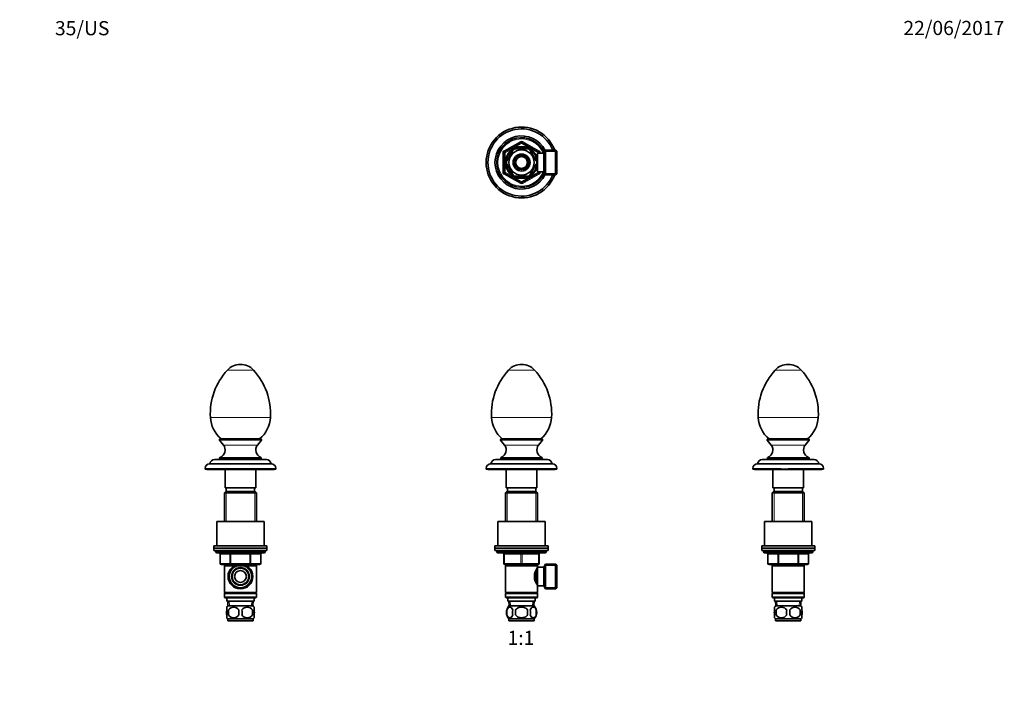
# Model space of a CAD drawing. Units: millimetres. Extents: x 0 to 835, y 0 to 1165.
# Drawn here: x 0 to 835, y 582 to 1165 of the extents above; entities that cross this region are included whole.
import ezdxf
from ezdxf import colors
from ezdxf.entities.mleader import LeaderData, LeaderLine
from ezdxf.enums import TextEntityAlignment as Align
from ezdxf.math import Vec2, Vec3

# ---------------------------------------------------------------- set-up
doc = ezdxf.new("R2010")
doc.units = ezdxf.units.MM
for name, color, linetype in [('DV1_Défaut', 7, 'Continuous'), ('DV2_Défaut', 7, 'Continuous'), ('DV3_Défaut', 7, 'Continuous'), ('DV4_Défaut', 7, 'Continuous'), ('Défaut', 7, 'Continuous')]:
    doc.layers.add(name, color=color, linetype=linetype)
doc.styles.add('SEACAD_ArialB', font='arialbd.ttf')

# ---------------------------------------------------------------- blocks, each defined once
blk = doc.blocks.new('_DOT')
at = {"color": 0}
blk.add_line((0, 0), (-1, 0), dxfattribs=at)
at = {"color": 0, "const_width": 0.333}
blk.add_lwpolyline([(-0.1665, 0, 1), (0.1665, 0, 1)], format="xyb", close=True, dxfattribs=at)
blk = doc.blocks.new('SE')
at = {"layer": 'DV1_Défaut', "color": 7, "linetype": 'Continuous', "lineweight": 18}
for p, q in [((414.35, 867.89), (436.37, 867.89)), ((399.9, 827.81), (450.82, 827.81)), ((443.11, 808.44), (407.61, 808.44)), ((439.83, 804.36), (410.89, 804.36)), ((442.62, 793.93), (408.11, 793.93)), ((395.36, 784.58), (455.36, 784.58)), ((413.3, 765.08), (413.3, 739.58)), ((437.42, 765.08), (437.42, 739.58)), ((446.36, 714.08), (404.36, 714.08)), ((410.36, 712.08), (410.86, 712.08)), ((424.86, 712.08), (410.86, 712.08)), ((410.86, 712.08), (410.86, 704.08)), ((424.86, 712.08), (425.86, 712.08)), ((424.86, 704.08), (424.86, 712.08)), ((439.86, 712.08), (425.86, 712.08)), ((425.86, 712.08), (425.86, 704.08)), ((439.86, 712.08), (440.36, 712.08)), ((439.86, 704.08), (439.86, 712.08)), ((410.36, 704.08), (410.86, 704.08)), ((410.86, 704.08), (424.86, 704.08)), ((413.3, 703.08), (413.3, 702.08)), ((424.86, 704.08), (425.86, 704.08)), ((425.86, 704.08), (439.86, 704.08)), ((437.42, 703.08), (437.42, 702.08)), ((439.86, 704.08), (440.36, 704.08)), ((455.16, 702.4), (444.92, 702.4)), ((455.16, 683.77), (444.92, 683.77)), ((415.98, 668.13), (415.8, 672.08)), ((434.75, 668.13), (434.92, 672.08))]:
    blk.add_line(p, q, dxfattribs=at)
at = {"layer": 'DV1_Défaut', "color": 7, "linetype": 'Continuous', "lineweight": 35}
for p, q in [((442.56, 809.58), (408.16, 809.58)), ((407.61, 808.44), (410.89, 804.36)), ((439.83, 804.36), (443.11, 808.44)), ((395.36, 784.58), (395.36, 784.08)), ((451.36, 788.58), (399.36, 788.58)), ((403.36, 792.08), (447.36, 792.08)), ((442.36, 792.58), (408.36, 792.58)), ((417.36, 792.58), (417.36, 792.08)), ((433.36, 792.08), (433.36, 792.58)), ((455.36, 784.08), (455.36, 784.58)), ((395.36, 784.08), (455.36, 784.08)), ((396.86, 784.08), (396.86, 783.58)), ((396.86, 783.58), (453.86, 783.58)), ((412.36, 783.58), (412.36, 768.08)), ((438.36, 768.08), (438.36, 783.58)), ((453.86, 783.58), (453.86, 784.08)), ((412.36, 768.08), (438.36, 768.08)), ((413.36, 768.08), (413.36, 765.08)), ((437.36, 765.08), (437.36, 768.08)), ((412.96, 765.08), (411.76, 763.88)), ((411.76, 763.88), (438.96, 763.88)), ((411.76, 763.88), (411.76, 739.58)), ((437.76, 765.08), (412.96, 765.08)), ((438.96, 763.88), (437.76, 765.08)), ((438.96, 739.58), (438.96, 763.88)), ((405.36, 739.58), (445.36, 739.58)), ((405.36, 739.58), (405.36, 719.08)), ((445.36, 719.08), (445.36, 739.58)), ((402.86, 719.08), (447.86, 719.08)), ((402.86, 719.08), (402.86, 717.08)), ((447.86, 717.08), (447.86, 719.08)), ((402.86, 717.08), (447.86, 717.08)), ((402.86, 717.08), (447.86, 717.08)), ((402.86, 717.08), (402.86, 715.08)), ((402.86, 715.08), (447.86, 715.08)), ((404.36, 715.08), (404.36, 714.08)), ((405.36, 713.08), (445.36, 713.08)), ((410.36, 704.08), (410.36, 712.08)), ((440.36, 712.08), (440.36, 704.08)), ((446.36, 714.08), (446.36, 715.08)), ((447.86, 715.08), (447.86, 717.08)), ((425.36, 703.08), (411.36, 703.08)), ((411.76, 703.08), (411.76, 702.08)), ((411.76, 702.08), (411.76, 679.58)), ((411.76, 702.08), (438.96, 702.08)), ((439.36, 703.08), (425.36, 703.08)), ((438.96, 702.08), (438.96, 703.08)), ((438.96, 700.54), (438.96, 702.08)), ((438.96, 701.08), (438.96, 685.08)), ((444.16, 701.08), (438.96, 701.08)), ((445.6, 703.58), (444.16, 701.08)), ((444.16, 701.08), (444.16, 685.08)), ((445.6, 703.58), (445.6, 682.58)), ((454.16, 703.58), (445.6, 703.58)), ((454.16, 703.58), (454.16, 682.58)), ((455.16, 702.58), (454.16, 703.58)), ((455.16, 683.58), (455.16, 702.58)), ((437.46, 697.81), (437.46, 688.34)), ((438.96, 699.23), (438.18, 699.23)), ((438.18, 686.93), (438.96, 686.93)), ((438.96, 679.58), (438.96, 685.62)), ((438.96, 685.08), (444.16, 685.08)), ((444.16, 685.08), (445.6, 682.58)), ((438.96, 679.58), (411.76, 679.58)), ((411.76, 679.58), (412.26, 679.08)), ((412.26, 679.08), (411.76, 678.58)), ((411.76, 678.58), (438.96, 678.58)), ((411.76, 678.58), (411.76, 675.58)), ((412.26, 679.08), (438.46, 679.08)), ((438.46, 679.08), (438.96, 679.58)), ((438.96, 678.58), (438.46, 679.08)), ((438.96, 675.58), (438.96, 678.58)), ((445.6, 682.58), (454.16, 682.58)), ((454.16, 682.58), (455.16, 683.58)), ((438.96, 675.58), (411.76, 675.58)), ((411.76, 675.58), (412.26, 675.08)), ((412.26, 675.08), (438.46, 675.08)), ((413.86, 675.08), (413.86, 672.08)), ((413.86, 672.08), (436.86, 672.08)), ((414.64, 672.08), (414.82, 668.08)), ((436.06, 668.08), (414.66, 668.08)), ((435.91, 668.08), (436.08, 672.08)), ((436.86, 672.08), (436.86, 675.08)), ((438.46, 675.08), (438.96, 675.58)), ((412.84, 664.7), (412.84, 660.5)), ((420.24, 660.5), (420.24, 664.7)), ((430.49, 664.7), (430.49, 660.5)), ((437.88, 664.7), (437.88, 660.5)), ((436.06, 657.12), (414.66, 657.12)), ((414.66, 657.12), (414.66, 655.58)), ((436.06, 655.58), (414.66, 655.58)), ((436.06, 655.58), (436.06, 657.12))]:
    blk.add_line(p, q, dxfattribs=at)
for centre, radius, start, end in [((425.36, 857.7), 15, 42.78739, 137.21261), ((454.44, 830.79), 54.62, 137.21261, 183.12598), ((396.29, 830.79), 54.62, 356.87402, 42.78739), ((425.36, 829.2), 25.5, 183.12598, 230.30669), ((425.36, 829.2), 25.5, 309.69331, 356.87402), ((408.16, 808.88), 0.7, 90, 218.73247), ((442.56, 808.88), 0.7, 321.26753, 90), ((405.66, 800.17), 6.7, 291.39927, 38.73247), ((445.06, 800.17), 6.7, 141.26753, 248.60073), ((408.36, 793.28), 0.7, 111.39927, 270), ((442.36, 793.28), 0.7, 270, 68.60073), ((399.36, 784.58), 4, 90, 180), ((403.36, 788.08), 4, 90, 172.82102), ((447.36, 788.08), 4, 7.17898, 90), ((451.36, 784.58), 4, 0, 90), ((405.36, 714.08), 1, 180, 270), ((409.36, 712.08), 1, 0, 90), ((441.36, 712.08), 1, 90, 180), ((445.36, 714.08), 1, 270, 0), ((411.36, 704.08), 1, 180, 270), ((439.36, 704.08), 1, 270, 0), ((448.06, 693.08), 11.76, 140.65709, 219.34291), ((420.49, 662.6), 8, 136.77324, 223.22676), ((430.23, 662.6), 8, 316.77324, 43.22676), ((421.01, 662.6), 8.44, 165.58248, 194.41752), ((425.9, 662.6), 8.21, 165.17177, 194.82823), ((422.44, 662.6), 10.53, 348.49349, 11.50651), ((429.58, 662.6), 8.56, 345.79544, 14.20456)]:
    blk.add_arc(centre, radius, start, end, dxfattribs=at)
at = {"layer": 'DV1_Défaut', "color": 7, "linetype": 'Continuous', "lineweight": 18}
for centre, major_axis, start_param, end_param in [((410.36, 712.08), (0, -1), 1.570796, 3.141593), ((424.36, 712.08), (0, -1), 1.570796, 3.141593), ((426.36, 712.08), (0, -1), 3.141593, 4.712389), ((440.36, 712.08), (0, -1), 3.141593, 4.712389), ((411.36, 704.08), (0, 1), 1.570796, 3.141593), ((425.36, 704.08), (0, 1), 1.570796, 3.141593), ((425.36, 704.08), (0, 1), 3.141593, 4.712389), ((439.36, 704.08), (0, 1), 3.141593, 4.712389)]:
    blk.add_ellipse(centre, major_axis=major_axis, ratio=0.5, start_param=start_param, end_param=end_param, dxfattribs=at)
at = {"layer": 'DV1_Défaut', "color": 7, "linetype": 'Continuous', "lineweight": 35}
for points in [[(412.84, 664.7), (413.12, 665.53), (413.52, 666.12), (414.42, 666.9), (414.91, 667.08), (415.89, 667.08), (416.38, 666.9), (417.28, 666.13), (417.69, 665.53), (417.96, 664.7)], [(417.96, 660.5), (417.69, 659.68), (417.28, 659.08), (416.39, 658.31), (415.89, 658.13), (414.91, 658.13), (414.42, 658.31), (413.52, 659.08), (413.12, 659.68), (412.84, 660.5)], [(420.24, 664.7), (420.79, 665.53), (421.61, 666.13), (423.41, 666.9), (424.38, 667.08), (426.35, 667.08), (427.33, 666.9), (429.12, 666.13), (429.94, 665.53), (430.49, 664.7)], [(430.49, 660.5), (429.94, 659.69), (429.11, 659.08), (427.32, 658.31), (426.33, 658.13), (424.38, 658.13), (423.4, 658.31), (421.61, 659.08), (420.78, 659.69), (420.24, 660.5)], [(437.88, 664.7), (437.61, 665.53), (437.2, 666.12), (436.3, 666.9), (435.81, 667.08), (434.83, 667.08), (434.34, 666.9), (433.44, 666.13), (433.03, 665.53), (432.76, 664.7)], [(432.76, 660.5), (433.03, 659.68), (433.44, 659.08), (434.34, 658.31), (434.83, 658.13), (435.81, 658.13), (436.3, 658.31), (437.2, 659.08), (437.61, 659.68), (437.88, 660.5)]]:
    blk.add_open_spline(points, degree=3, knots=[0, 0, 0, 0, 0.25, 0.25, 0.5, 0.5, 0.75, 0.75, 1, 1, 1, 1], dxfattribs=at)
blk = doc.blocks.new('SE1')
at = {"layer": 'DV2_Défaut', "color": 7, "linetype": 'Continuous', "lineweight": 18}
for p, q in [((410.36, 1053.46), (424.36, 1061.55)), ((424.86, 1060.68), (424.36, 1061.55)), ((424.86, 1060.68), (425.36, 1059.81)), ((425.86, 1060.68), (425.36, 1059.81)), ((425.86, 1060.68), (426.36, 1061.55)), ((426.36, 1061.55), (440.36, 1053.46)), ((409.36, 1035.56), (409.36, 1051.73)), ((410.36, 1051.73), (409.36, 1051.73)), ((410.86, 1052.6), (410.36, 1053.46)), ((410.36, 1051.73), (411.36, 1051.73)), ((410.86, 1052.6), (411.36, 1051.73)), ((425.36, 1059.81), (411.36, 1051.73)), ((411.36, 1051.73), (411.36, 1035.56)), ((439.36, 1051.73), (425.36, 1059.81)), ((439.86, 1052.6), (439.36, 1051.73)), ((439.36, 1051.65), (439.36, 1051.73)), ((440.36, 1051.73), (439.36, 1051.73)), ((439.86, 1052.6), (440.36, 1053.46)), ((441.36, 1051.73), (440.36, 1051.73)), ((441.36, 1051.73), (441.36, 1051.65)), ((455.16, 1052.96), (444.92, 1052.96)), ((437.46, 1050.03), (437.02, 1050.03)), ((410.36, 1035.56), (409.36, 1035.56)), ((411.36, 1035.56), (410.36, 1035.56)), ((411.36, 1035.56), (410.86, 1034.7)), ((411.36, 1035.56), (425.36, 1027.48)), ((425.36, 1027.48), (439.36, 1035.56)), ((437.46, 1037.26), (437.02, 1037.26)), ((439.36, 1035.56), (439.36, 1035.65)), ((439.36, 1035.56), (439.86, 1034.7)), ((439.36, 1035.56), (440.36, 1035.56)), ((441.36, 1035.56), (440.36, 1035.56)), ((441.36, 1035.65), (441.36, 1035.56)), ((410.36, 1033.83), (410.86, 1034.7)), ((424.36, 1025.75), (410.36, 1033.83)), ((424.36, 1025.75), (424.86, 1026.62)), ((425.36, 1027.48), (424.86, 1026.62)), ((425.36, 1027.48), (425.86, 1026.62)), ((426.36, 1025.75), (425.86, 1026.62)), ((440.36, 1033.83), (426.36, 1025.75)), ((440.36, 1033.83), (439.86, 1034.7)), ((455.16, 1034.33), (444.92, 1034.33))]:
    blk.add_line(p, q, dxfattribs=at)
at = {"layer": 'DV2_Défaut', "color": 7, "linetype": 'Continuous', "lineweight": 35}
for p, q in [((410.86, 1052.6), (424.86, 1060.68)), ((425.86, 1060.68), (439.86, 1052.6)), ((410.36, 1035.56), (410.36, 1051.73)), ((417.96, 1053.84), (412.84, 1044.96)), ((417.69, 1053.98), (417.96, 1053.84)), ((420.24, 1055.15), (420.24, 1055.45)), ((430.49, 1055.15), (420.24, 1055.15)), ((430.49, 1055.45), (430.49, 1055.15)), ((432.97, 1054.03), (432.76, 1053.84)), ((432.76, 1053.84), (437.88, 1044.96)), ((438.96, 1035.65), (438.96, 1051.65)), ((444.16, 1051.65), (438.96, 1051.65)), ((440.36, 1051.73), (440.36, 1051.65)), ((445.6, 1054.15), (444.16, 1051.65)), ((444.16, 1035.65), (444.16, 1051.65)), ((445.6, 1033.15), (445.6, 1054.15)), ((454.16, 1054.15), (445.6, 1054.15)), ((454.16, 1033.15), (454.16, 1054.15)), ((455.16, 1053.15), (454.16, 1054.15)), ((455.16, 1053.15), (455.16, 1034.15)), ((412.84, 1044.96), (412.57, 1045.11)), ((437.46, 1050.65), (437.02, 1050.65)), ((437.46, 1049.86), (437.46, 1050.65)), ((438.96, 1049.8), (437.49, 1049.8)), ((437.88, 1044.96), (438.14, 1045.15)), ((412.84, 1042.34), (412.57, 1042.18)), ((412.84, 1042.34), (417.96, 1033.46)), ((437.88, 1042.34), (432.76, 1033.46)), ((437.02, 1036.65), (437.46, 1036.65)), ((437.46, 1036.65), (437.46, 1037.44)), ((437.49, 1037.5), (438.96, 1037.5)), ((437.88, 1042.34), (438.14, 1042.1)), ((438.96, 1035.65), (444.16, 1035.65)), ((440.36, 1035.65), (440.36, 1035.56)), ((444.16, 1035.65), (445.6, 1033.15)), ((424.86, 1026.62), (410.86, 1034.7)), ((417.72, 1033.29), (417.96, 1033.46)), ((430.49, 1032.15), (420.24, 1032.15)), ((420.24, 1031.84), (420.24, 1032.15)), ((439.86, 1034.7), (425.86, 1026.62)), ((430.49, 1032.15), (430.49, 1031.84)), ((432.98, 1033.27), (432.76, 1033.46)), ((445.6, 1033.15), (454.16, 1033.15)), ((454.16, 1033.15), (455.16, 1034.15))]:
    blk.add_line(p, q, dxfattribs=at)
for radius in [13.6, 13.1, 10.7, 7.2, 6, 5]:
    blk.add_circle((425.36, 1043.65), radius, dxfattribs=at)
for centre, radius, start, end in [((425.36, 1043.65), 30, 20.48732, 339.51268), ((425.36, 1043.65), 28.5, 21.61827, 338.38173), ((425.36, 1043.65), 22.5, 26.91829, 333.08171), ((425.36, 1043.65), 21, 24.20953, 335.79047), ((425.36, 1059.81), 1, 60, 120), ((411.36, 1051.73), 1, 120, 180), ((425.36, 1043.65), 12.87, 113.46095, 126.56746), ((425.36, 1043.65), 12.87, 53.76512, 66.5379), ((439.36, 1051.73), 1, 0, 60), ((425.36, 1043.65), 12.87, 173.47332, 186.52678), ((425.36, 1043.65), 12.87, 353.11398, 6.67975), ((425.36, 1043.65), 30, 0, 6.61963), ((425.36, 1043.65), 30, 353.38037, 0), ((411.36, 1035.56), 1, 180, 240), ((439.36, 1035.56), 1, 300, 0), ((425.36, 1043.65), 12.87, 233.58979, 246.53801), ((425.36, 1027.48), 1, 240, 300), ((425.36, 1043.65), 12.87, 293.46098, 306.29222)]:
    blk.add_arc(centre, radius, start, end, dxfattribs=at)
at = {"layer": 'DV2_Défaut', "color": 7, "linetype": 'Continuous', "lineweight": 18}
for centre, radius, start, end in [((425.36, 1043.65), 20, 23.57818, 336.42182), ((425.36, 1059.81), 2, 60, 120), ((411.36, 1051.73), 2, 120, 180), ((439.36, 1051.73), 2, 0, 60), ((411.36, 1035.56), 2, 180, 240), ((439.36, 1035.56), 2, 300, 0), ((425.36, 1027.48), 2, 240, 300)]:
    blk.add_arc(centre, radius, start, end, dxfattribs=at)
blk = doc.blocks.new('SE2')
at = {"layer": 'DV3_Défaut', "color": 7, "linetype": 'Continuous', "lineweight": 18}
for p, q in [((662.4, 867.89), (640.39, 867.89)), ((676.86, 827.81), (625.93, 827.81)), ((633.65, 808.44), (669.14, 808.44)), ((636.92, 804.36), (665.87, 804.36)), ((634.14, 793.93), (668.65, 793.93)), ((621.39, 784.58), (645.39, 784.58)), ((651.39, 784.58), (681.39, 784.58)), ((639.34, 765.08), (639.34, 739.58)), ((663.45, 765.08), (663.45, 739.58)), ((630.39, 714.08), (672.39, 714.08)), ((634.36, 712.08), (634.23, 712.08)), ((642.45, 712.08), (634.36, 712.08)), ((634.36, 712.08), (634.36, 704.08)), ((643.31, 712.08), (642.45, 712.08)), ((642.45, 704.08), (642.45, 712.08)), ((643.31, 712.08), (643.31, 713.08)), ((659.48, 712.08), (643.31, 712.08)), ((643.31, 712.08), (643.31, 704.08)), ((659.48, 712.08), (659.48, 713.08)), ((659.48, 712.08), (660.34, 712.08)), ((659.48, 704.08), (659.48, 712.08)), ((668.43, 712.08), (660.34, 712.08)), ((660.34, 712.08), (660.34, 704.08)), ((668.43, 712.08), (668.56, 712.08)), ((668.43, 704.08), (668.43, 712.08)), ((634.23, 704.08), (634.36, 704.08)), ((634.36, 704.08), (642.45, 704.08)), ((639.34, 703.08), (639.34, 702.08)), ((642.45, 704.08), (643.31, 704.08)), ((643.31, 704.08), (659.48, 704.08)), ((643.31, 703.08), (643.31, 704.08)), ((659.48, 704.08), (660.34, 704.08)), ((659.48, 704.08), (659.48, 703.08)), ((660.34, 704.08), (668.43, 704.08)), ((663.45, 703.08), (663.45, 702.08)), ((668.43, 704.08), (668.56, 704.08)), ((642.01, 668.13), (641.84, 672.08)), ((660.78, 668.13), (660.95, 672.08))]:
    blk.add_line(p, q, dxfattribs=at)
at = {"layer": 'DV3_Défaut', "color": 7, "linetype": 'Continuous', "lineweight": 35}
for p, q in [((634.19, 809.58), (668.59, 809.58)), ((633.65, 808.44), (636.92, 804.36)), ((665.87, 804.36), (669.14, 808.44)), ((621.39, 784.58), (621.39, 784.08)), ((677.39, 788.58), (625.39, 788.58)), ((629.39, 792.08), (673.39, 792.08)), ((634.39, 792.58), (668.39, 792.58)), ((643.39, 792.58), (643.39, 792.08)), ((659.39, 792.08), (659.39, 792.58)), ((681.39, 784.08), (681.39, 784.58)), ((621.39, 784.08), (681.39, 784.08)), ((622.89, 784.08), (622.89, 783.58)), ((622.89, 783.58), (679.89, 783.58)), ((638.39, 783.58), (638.39, 768.08)), ((664.39, 768.08), (664.39, 783.58)), ((679.89, 783.58), (679.89, 784.08)), ((638.39, 768.08), (664.39, 768.08)), ((639.39, 768.08), (639.39, 765.08)), ((663.39, 765.08), (663.39, 768.08)), ((638.99, 765.08), (637.79, 763.88)), ((637.79, 763.88), (664.99, 763.88)), ((637.79, 763.88), (637.79, 739.58)), ((638.99, 765.08), (663.79, 765.08)), ((664.99, 763.88), (663.79, 765.08)), ((664.99, 739.58), (664.99, 763.88)), ((631.39, 739.58), (671.39, 739.58)), ((631.39, 739.58), (631.39, 719.08)), ((671.39, 719.08), (671.39, 739.58)), ((628.89, 719.08), (673.89, 719.08)), ((628.89, 719.08), (628.89, 717.08)), ((673.89, 717.08), (673.89, 719.08)), ((628.89, 717.08), (673.89, 717.08)), ((628.89, 717.08), (673.89, 717.08)), ((628.89, 717.08), (628.89, 715.08)), ((628.89, 715.08), (673.89, 715.08)), ((630.39, 715.08), (630.39, 714.08)), ((631.39, 713.08), (671.39, 713.08)), ((634.23, 712.08), (634.23, 704.08)), ((668.56, 704.08), (668.56, 712.08)), ((672.39, 714.08), (672.39, 715.08)), ((673.89, 715.08), (673.89, 717.08)), ((643.31, 703.08), (635.23, 703.08)), ((637.79, 703.08), (637.79, 702.08)), ((637.79, 702.08), (637.79, 679.58)), ((637.79, 702.08), (664.99, 702.08)), ((659.48, 703.08), (643.31, 703.08)), ((667.56, 703.08), (659.48, 703.08)), ((664.99, 702.08), (664.99, 703.08)), ((664.99, 679.58), (664.99, 702.08)), ((637.79, 679.58), (664.99, 679.58)), ((637.79, 679.58), (638.29, 679.08)), ((638.29, 679.08), (637.79, 678.58)), ((637.79, 678.58), (664.99, 678.58)), ((637.79, 678.58), (637.79, 675.58)), ((638.29, 679.08), (664.49, 679.08)), ((664.49, 679.08), (664.99, 679.58)), ((664.99, 678.58), (664.49, 679.08)), ((664.99, 675.58), (664.99, 678.58)), ((637.79, 675.58), (664.99, 675.58)), ((637.79, 675.58), (638.29, 675.08)), ((638.29, 675.08), (664.49, 675.08)), ((639.89, 675.08), (639.89, 672.08)), ((639.89, 672.08), (662.89, 672.08)), ((640.68, 672.08), (640.85, 668.08)), ((640.69, 668.08), (662.09, 668.08)), ((661.94, 668.08), (662.11, 672.08)), ((662.89, 672.08), (662.89, 675.08)), ((664.49, 675.08), (664.99, 675.58)), ((639.89, 664.7), (639.89, 667.08)), ((639.89, 658.13), (639.89, 660.5)), ((641.21, 664.7), (641.21, 660.5)), ((661.58, 664.7), (661.58, 660.5)), ((662.89, 664.7), (662.89, 667.08)), ((662.89, 658.13), (662.89, 660.5)), ((640.69, 657.12), (662.09, 657.12)), ((640.69, 657.12), (640.69, 655.58)), ((640.69, 655.58), (662.09, 655.58)), ((662.09, 655.58), (662.09, 657.12))]:
    blk.add_line(p, q, dxfattribs=at)
for centre, radius, start, end in [((651.39, 857.7), 15, 90, 137.21261), ((651.39, 857.7), 15, 42.78739, 90), ((680.47, 830.79), 54.62, 137.21261, 183.12598), ((622.32, 830.79), 54.62, 356.87402, 42.78739), ((651.39, 829.2), 25.5, 183.12598, 230.30669), ((651.39, 829.2), 25.5, 309.69331, 356.87402), ((634.19, 808.88), 0.7, 90, 218.73247), ((668.59, 808.88), 0.7, 321.26753, 90), ((631.69, 800.17), 6.7, 291.39927, 38.73247), ((671.09, 800.17), 6.7, 141.26753, 248.60073), ((634.39, 793.28), 0.7, 111.39927, 270), ((668.39, 793.28), 0.7, 270, 68.60073), ((625.39, 784.58), 4, 90, 180), ((629.39, 788.08), 4, 90, 172.82102), ((673.39, 788.08), 4, 7.17898, 90), ((677.39, 784.58), 4, 0, 90), ((631.39, 714.08), 1, 180, 270), ((633.23, 712.08), 1, 0, 90), ((669.56, 712.08), 1, 90, 180), ((671.39, 714.08), 1, 270, 0), ((635.23, 704.08), 1, 180, 270), ((667.56, 704.08), 1, 270, 0), ((646.52, 662.6), 8, 136.77324, 146.06145), ((656.27, 662.6), 8, 34.04024, 43.22676), ((654.14, 662.6), 13.11, 170.77606, 189.22394), ((645.64, 661.8), 5.3, 33.21014, 146.78986), ((645.64, 663.41), 5.3, 213.21014, 326.78986), ((664.38, 662.6), 14.45, 171.64014, 188.35986), ((657.14, 661.8), 5.3, 33.21014, 146.78986), ((638.41, 662.6), 14.45, 351.64014, 8.35986), ((657.14, 663.41), 5.3, 213.21014, 326.78986), ((646.73, 662.6), 15, 351.94843, 8.05157), ((646.52, 662.6), 8, 214.04024, 223.22676), ((656.27, 662.6), 8, 316.77324, 326.06145)]:
    blk.add_arc(centre, radius, start, end, dxfattribs=at)
at = {"layer": 'DV3_Défaut', "color": 7, "linetype": 'Continuous', "lineweight": 18}
for centre, major_axis, start_param, end_param in [((633.5, 712.08), (0, 1), 4.712389, 6.283185), ((641.58, 712.08), (0, 1), 4.712389, 6.283185), ((661.21, 712.08), (0, -1), 3.141593, 4.712389), ((669.29, 712.08), (0, -1), 3.141593, 4.712389), ((635.23, 704.08), (0, -1), 4.712389, 6.283185), ((643.31, 704.08), (0, -1), 4.712389, 6.283185), ((659.48, 704.08), (0, 1), 3.141593, 4.712389), ((667.56, 704.08), (0, 1), 3.141593, 4.712389)]:
    blk.add_ellipse(centre, major_axis=major_axis, ratio=0.866025, start_param=start_param, end_param=end_param, dxfattribs=at)
at = {"layer": 'DV3_Défaut', "color": 7, "linetype": 'Continuous', "lineweight": 35}
for points in [[(639.89, 660.5), (639.69, 661.18), (639.59, 661.89), (639.59, 663.32), (639.69, 664.02), (639.89, 664.7)], [(662.89, 660.5), (663.1, 661.18), (663.2, 661.89), (663.2, 663.32), (663.1, 664.02), (662.89, 664.7)]]:
    blk.add_open_spline(points, degree=3, knots=[0, 0, 0, 0, 0.5, 0.5, 1, 1, 1, 1], dxfattribs=at)
blk = doc.blocks.new('SE3')
at = {"layer": 'DV4_Défaut', "color": 7, "linetype": 'Continuous', "lineweight": 18}
for p, q in [((176.09, 867.89), (198.11, 867.89)), ((161.64, 827.81), (212.56, 827.81)), ((204.84, 808.44), (169.35, 808.44)), ((201.57, 804.36), (172.63, 804.36)), ((204.35, 793.93), (169.84, 793.93)), ((217.1, 784.58), (157.1, 784.58)), ((175.04, 765.08), (175.04, 739.58)), ((199.16, 765.08), (199.16, 739.58)), ((208.1, 714.08), (166.1, 714.08)), ((170.07, 712.08), (169.93, 712.08)), ((178.15, 712.08), (170.07, 712.08)), ((170.07, 712.08), (170.07, 704.08)), ((178.15, 712.08), (179.02, 712.08)), ((178.15, 704.08), (178.15, 712.08)), ((179.02, 713.08), (179.02, 712.08)), ((179.02, 712.08), (179.02, 704.08)), ((195.18, 712.08), (179.02, 712.08)), ((195.18, 713.08), (195.18, 712.08)), ((195.18, 712.08), (196.05, 712.08)), ((195.18, 704.08), (195.18, 712.08)), ((196.05, 712.08), (196.05, 704.08)), ((204.13, 712.08), (196.05, 712.08)), ((204.13, 712.08), (204.26, 712.08)), ((204.13, 704.08), (204.13, 712.08)), ((170.07, 704.08), (169.93, 704.08)), ((170.07, 704.08), (178.15, 704.08)), ((175.04, 703.08), (175.04, 702.08)), ((178.15, 704.08), (179.02, 704.08)), ((179.02, 704.08), (195.18, 704.08)), ((179.02, 704.08), (179.02, 703.08)), ((195.18, 704.08), (196.05, 704.08)), ((195.18, 703.08), (195.18, 704.08)), ((196.05, 704.08), (204.13, 704.08)), ((199.16, 703.08), (199.16, 702.08)), ((204.26, 704.08), (204.13, 704.08)), ((177.71, 668.13), (177.54, 672.08)), ((196.48, 668.13), (196.66, 672.08))]:
    blk.add_line(p, q, dxfattribs=at)
at = {"layer": 'DV4_Défaut', "color": 7, "linetype": 'Continuous', "lineweight": 35}
for p, q in [((204.3, 809.58), (169.9, 809.58)), ((169.35, 808.44), (172.63, 804.36)), ((201.57, 804.36), (204.84, 808.44)), ((157.1, 784.58), (157.1, 784.08)), ((213.1, 788.58), (161.1, 788.58)), ((209.1, 792.08), (165.1, 792.08)), ((204.1, 792.58), (170.1, 792.58)), ((179.1, 792.58), (179.1, 792.08)), ((195.1, 792.08), (195.1, 792.58)), ((217.1, 784.08), (217.1, 784.58)), ((217.1, 784.08), (157.1, 784.08)), ((158.6, 784.08), (158.6, 783.58)), ((215.6, 783.58), (158.6, 783.58)), ((174.1, 783.58), (174.1, 768.08)), ((200.1, 768.08), (200.1, 783.58)), ((215.6, 783.58), (215.6, 784.08)), ((200.1, 768.08), (174.1, 768.08)), ((175.1, 768.08), (175.1, 765.08)), ((199.1, 765.08), (199.1, 768.08)), ((174.7, 765.08), (173.5, 763.88)), ((200.7, 763.88), (173.5, 763.88)), ((173.5, 763.88), (173.5, 739.58)), ((199.5, 765.08), (174.7, 765.08)), ((200.7, 763.88), (199.5, 765.08)), ((200.7, 739.58), (200.7, 763.88)), ((207.1, 739.58), (167.1, 739.58)), ((167.1, 739.58), (167.1, 719.08)), ((207.1, 719.08), (207.1, 739.58)), ((209.6, 719.08), (164.6, 719.08)), ((164.6, 719.08), (164.6, 717.08)), ((209.6, 717.08), (209.6, 719.08)), ((209.6, 717.08), (164.6, 717.08)), ((209.6, 717.08), (164.6, 717.08)), ((164.6, 717.08), (164.6, 715.08)), ((209.6, 715.08), (164.6, 715.08)), ((166.1, 715.08), (166.1, 714.08)), ((207.1, 713.08), (167.1, 713.08)), ((169.93, 712.08), (169.93, 704.08)), ((204.26, 704.08), (204.26, 712.08)), ((208.1, 714.08), (208.1, 715.08)), ((209.6, 715.08), (209.6, 717.08)), ((179.02, 703.08), (170.93, 703.08)), ((173.5, 703.08), (173.5, 702.08)), ((173.5, 702.08), (173.5, 679.58)), ((173.5, 702.08), (200.7, 702.08)), ((183.9, 703.08), (179.02, 703.08)), ((195.18, 703.08), (190.3, 703.08)), ((203.26, 703.08), (195.18, 703.08)), ((200.7, 702.08), (200.7, 703.08)), ((200.7, 679.58), (200.7, 702.08)), ((200.7, 679.58), (173.5, 679.58)), ((173.5, 679.58), (174, 679.08)), ((174, 679.08), (173.5, 678.58)), ((200.7, 678.58), (173.5, 678.58)), ((173.5, 678.58), (173.5, 675.58)), ((200.2, 679.08), (174, 679.08)), ((200.2, 679.08), (200.7, 679.58)), ((200.7, 678.58), (200.2, 679.08)), ((200.7, 675.58), (200.7, 678.58)), ((200.7, 675.58), (173.5, 675.58)), ((173.5, 675.58), (174, 675.08)), ((200.2, 675.08), (174, 675.08)), ((175.6, 675.08), (175.6, 672.08)), ((198.6, 672.08), (175.6, 672.08)), ((176.38, 672.08), (176.55, 668.08)), ((197.8, 668.08), (176.4, 668.08)), ((197.64, 668.08), (197.82, 672.08)), ((198.6, 672.08), (198.6, 675.08)), ((200.2, 675.08), (200.7, 675.58)), ((175.6, 664.7), (175.6, 667.08)), ((175.6, 658.13), (175.6, 660.5)), ((176.91, 664.7), (176.91, 660.5)), ((197.29, 664.7), (197.29, 660.5)), ((198.6, 664.7), (198.6, 667.08)), ((198.6, 658.13), (198.6, 660.5)), ((197.8, 657.12), (176.4, 657.12)), ((176.4, 657.12), (176.4, 655.58)), ((197.8, 655.58), (176.4, 655.58)), ((197.8, 655.58), (197.8, 657.12))]:
    blk.add_line(p, q, dxfattribs=at)
for radius in [10.5, 9.5, 7.5, 7, 5]:
    blk.add_circle((187.1, 693.08), radius, dxfattribs=at)
for centre, radius, start, end in [((187.1, 857.7), 15, 42.78739, 137.21261), ((216.17, 830.79), 54.62, 137.21261, 183.12598), ((158.02, 830.79), 54.62, 356.87402, 42.78739), ((187.1, 829.2), 25.5, 183.12598, 230.30669), ((187.1, 829.2), 25.5, 309.69331, 356.87402), ((169.9, 808.88), 0.7, 90, 218.73247), ((204.3, 808.88), 0.7, 321.26753, 90), ((167.4, 800.17), 6.7, 291.39927, 38.73247), ((206.8, 800.17), 6.7, 141.26753, 248.60073), ((170.1, 793.28), 0.7, 111.39927, 270), ((204.1, 793.28), 0.7, 270, 68.60073), ((161.1, 784.58), 4, 90, 180), ((165.1, 788.08), 4, 90, 172.82102), ((209.1, 788.08), 4, 7.17898, 90), ((213.1, 784.58), 4, 0, 90), ((167.1, 714.08), 1, 180, 270), ((168.93, 712.08), 1, 0, 90), ((205.26, 712.08), 1, 90, 180), ((207.1, 714.08), 1, 270, 0), ((170.93, 704.08), 1, 180, 270), ((203.26, 704.08), 1, 270, 0), ((182.23, 662.6), 8, 136.77324, 145.95907), ((191.97, 662.6), 8, 33.93492, 43.22676), ((188.23, 662.6), 11.51, 169.48124, 190.51876), ((181.35, 661.8), 5.3, 33.21014, 146.78986), ((181.35, 663.41), 5.3, 213.21014, 326.78986), ((197.43, 662.6), 11.83, 169.77062, 190.22938), ((192.85, 661.8), 5.3, 33.21014, 146.78986), ((179.05, 662.6), 9.6, 347.3552, 12.6448), ((192.85, 663.41), 5.3, 213.21014, 326.78986), ((185.49, 662.6), 11.98, 349.90205, 10.09795), ((182.23, 662.6), 8, 213.93492, 223.22676), ((191.97, 662.6), 8, 316.77324, 325.95907)]:
    blk.add_arc(centre, radius, start, end, dxfattribs=at)
at = {"layer": 'DV4_Défaut', "color": 7, "linetype": 'Continuous', "lineweight": 18}
blk.add_arc((187.1, 693.08), 9.32, 255, 195, dxfattribs=at)
for centre, major_axis, start_param, end_param in [((169.2, 712.08), (0, -1), 1.570796, 3.141593), ((177.28, 712.08), (0, -1), 1.570796, 3.141593), ((196.91, 712.08), (0, 1), 0, 1.570796), ((205, 712.08), (0, 1), 0, 1.570796), ((170.93, 704.08), (0, 1), 1.570796, 3.141593), ((179.02, 704.08), (0, 1), 1.570796, 3.141593), ((195.18, 704.08), (0, -1), 0, 1.570796), ((203.26, 704.08), (0, -1), 0, 1.570796)]:
    blk.add_ellipse(centre, major_axis=major_axis, ratio=0.866025, start_param=start_param, end_param=end_param, dxfattribs=at)
at = {"layer": 'DV4_Défaut', "color": 7, "linetype": 'Continuous', "lineweight": 35}
for points in [[(175.6, 664.7), (175.4, 664.03), (175.29, 663.32), (175.29, 661.88), (175.4, 661.18), (175.6, 660.5)], [(198.6, 664.7), (198.8, 664.03), (198.91, 663.32), (198.91, 661.88), (198.8, 661.18), (198.6, 660.5)]]:
    blk.add_open_spline(points, degree=3, knots=[0, 0, 0, 0, 0.5, 0.5, 1, 1, 1, 1], dxfattribs=at)

msp = doc.modelspace()

# ---------------------------------------------------------------- block references
at = {"layer": 'Défaut'}
for name in ['SE1', 'SE3', 'SE', 'SE2']:
    msp.add_blockref(name, (0, 0), dxfattribs=at)

# ---------------------------------------------------------------- texts
at = {"layer": 'Défaut', "color": 7, "linetype": 'Continuous', "lineweight": 35, "style": 'SEACAD_ArialB'}
msp.add_text('1:1', height=12, dxfattribs=at).set_placement((413.49, 647.08), align=Align.TOP_LEFT)

# ---------------------------------------------------------------- leaders
at = {"layer": 'Défaut', "color": 7, "linetype": 'Continuous', "lineweight": 18}
ml = msp.add_multileader_mtext('Standard', dxfattribs=at)
ml.set_content('{\\pxsm0.9;\\fSolid Edge ISO|b1||i0||c0|p34;\\W1.;22/06/2017\\P}', color=256)
ml.set_leader_properties()
ml.set_arrow_properties(name='DOT')
ml.build(insert=Vec2(0, 0))
ml.multileader.update_dxf_attribs({"leader_type": 0, "dogleg_length": 0, "arrow_head_size": 12})
ctx = ml.context
ctx.base_point, ctx.char_height, ctx.arrow_head_size, ctx.landing_gap_size = Vec3(747.02, 1157.46), 12, 12, 4.2
notes = []
notes.append((ctx, [(0, (0, 0, 0), (0, 0), (1, 0), 1, [])]))
ctx.mtext.insert = Vec3(749.02, 1163.58)
ml = msp.add_multileader_mtext('Standard', dxfattribs=at)
ml.set_content('{\\pxsm0.9;\\fArial|b1||i0||c0|p34;\\W1.;35/US\\P}', color=256)
ml.set_leader_properties()
ml.set_arrow_properties(name='DOT')
ml.build(insert=Vec2(0, 0))
ml.multileader.update_dxf_attribs({"leader_type": 0, "dogleg_length": 0, "arrow_head_size": 12})
ctx = ml.context
ctx.base_point, ctx.char_height, ctx.arrow_head_size, ctx.landing_gap_size = Vec3(27.89, 1157.28), 12, 12, 4.2
notes.append((ctx, [(0, (0, 0, 0), (0, 0), (1, 0), 1, [])]))
ctx.mtext.insert = Vec3(29.89, 1163.39)
for ctx, leaders in notes:
    for number, flags, end, landing, length, lines in leaders:
        leader = LeaderData()
        leader.index, (leader.has_last_leader_line, leader.has_dogleg_vector, leader.attachment_direction) = number, flags
        leader.last_leader_point, leader.dogleg_vector, leader.dogleg_length = Vec3(end), Vec3(landing), length
        for number, points, colour, breaks in lines:
            line = LeaderLine()
            line.index, line.vertices, line.color, line.breaks = number, Vec3.list(points), colors.encode_raw_color(colour), breaks
            leader.lines.append(line)
        ctx.leaders.append(leader)

doc.saveas('drawing.dxf')
